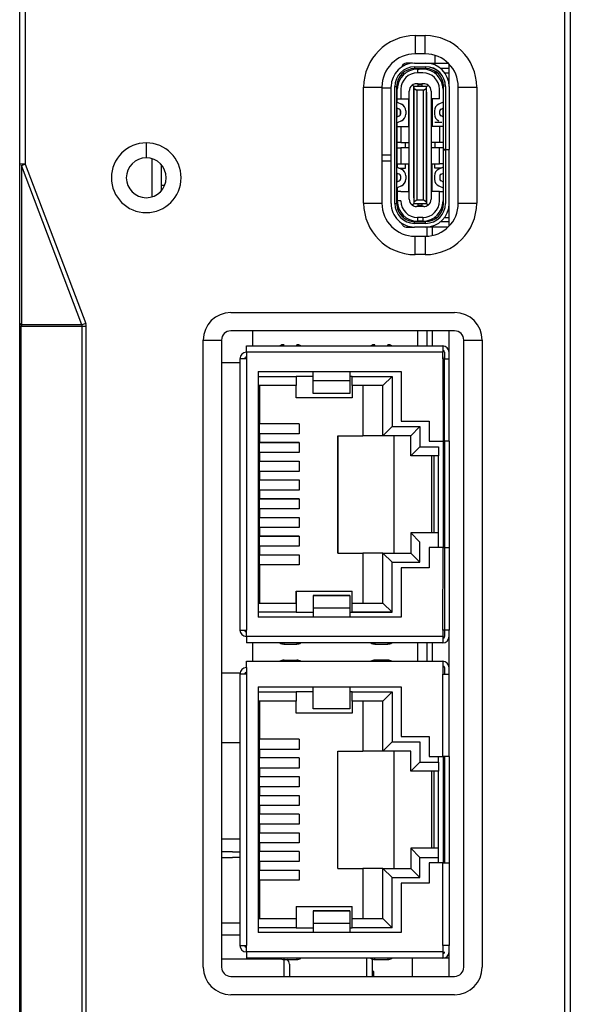
# Model space of a CAD drawing. Units: millimetres. Extents: x 54 to 474, y 40 to 337.
# Drawn here: x 247 to 262, y 207 to 233 of the extents above; entities that cross this region are included whole.
import ezdxf

# ---------------------------------------------------------------- set-up
doc = ezdxf.new("R2010")
doc.units = ezdxf.units.MM
doc.header["$MEASUREMENT"] = 0
doc.layers.add('Layer0000', color=7, linetype='Continuous', lineweight=25)

msp = doc.modelspace()

# ---------------------------------------------------------------- linework, layer by layer
for p, q in [((258, 232.437), (258, 232.937)), ((257.71, 232.089), (258.01, 232.089)), ((257.71, 232.039), (258.01, 232.039)), ((257.788, 232.024), (257.833, 232.024)), ((257.933, 232.024), (257.833, 232.024)), ((257.239, 231.513), (257.238, 231.474)), ((258.483, 231.474), (258.483, 231.214)), ((258.497, 231.604), (258.5, 231.549)), ((258.9, 228.367), (258.9, 231.537)), ((258.9, 231.537), (259.4, 231.537)), ((259.4, 231.537), (259.4, 228.367)), ((257.338, 230.464), (257.538, 230.464)), ((258.383, 230.027), (258.16, 230.027)), ((257.32, 229.113), (257.32, 229.021)), ((258.4, 229.113), (258.4, 229.021)), ((258.035, 228.892), (258.035, 228.762)), ((257.238, 228.689), (257.238, 228.429)), ((258, 227.467), (258, 226.967)), ((258.8, 224.887), (252.7, 224.887)), ((258.475, 224.129), (258.485, 221.879)), ((258.525, 221.879), (258.525, 224.129)), ((253.45, 223.779), (255.945, 223.779)), ((254.565, 222.352), (253.485, 222.352)), ((254.565, 221.842), (253.485, 221.842)), ((255.62, 218.829), (255.62, 222.029)), ((255.62, 222.029), (256.3, 222.029)), ((254.565, 221.332), (254.565, 221.057)), ((254.565, 220.312), (253.485, 220.312)), ((254.565, 219.292), (253.485, 219.292)), ((254.565, 219.017), (253.485, 219.017)), ((258.475, 216.729), (258.485, 218.979)), ((258.525, 218.979), (258.525, 216.729)), ((257.095, 217.214), (257.095, 218.579)), ((256.005, 217.464), (256.005, 217.794)), ((257.095, 217.214), (256.005, 217.214)), ((254.15, 216.348), (254.5, 216.348)), ((254.15, 215.909), (254.5, 215.909)), ((258.475, 215.704), (258.475, 215.529)), ((253.45, 215.179), (255.945, 215.179)), ((254.565, 213.752), (253.485, 213.752)), ((254.565, 213.242), (253.485, 213.242)), ((255.62, 210.229), (255.62, 213.429)), ((255.62, 213.429), (256.3, 213.429)), ((254.565, 212.732), (254.565, 212.457)), ((254.565, 211.712), (253.485, 211.712)), ((254.565, 210.692), (253.485, 210.692)), ((257.855, 209.979), (257.855, 210.529)), ((254.565, 210.417), (253.485, 210.417)), ((257.095, 208.614), (257.095, 209.979)), ((256.005, 208.864), (256.005, 209.194)), ((257.095, 208.614), (256.005, 208.614)), ((256.625, 207.748), (256.625, 207.779)), ((256.625, 207.748), (256.975, 207.748)), ((252.7, 207.287), (258.8, 207.287)), ((258.8, 206.787), (252.7, 206.787))]:
    msp.add_line(p, q)
at = {"layer": 'Layer0000'}
for p, q in [((246.95, 229.435), (246.95, 234.812)), ((247.1, 234.812), (247.1, 229.435)), ((261.8, 170.187), (261.8, 234.812)), ((261.95, 234.812), (261.95, 170.187)), ((257.72, 232.937), (258, 232.937)), ((257.72, 232.937), (257.72, 232.437)), ((258, 232.437), (257.72, 232.437)), ((258.265, 232.189), (258.265, 232.397)), ((257.408, 232.113), (257.408, 232.162)), ((257.653, 232.187), (257.483, 232.187)), ((257.71, 232.189), (258.01, 232.189)), ((257.71, 232.089), (257.71, 232.039)), ((257.783, 232.039), (257.783, 232.024)), ((257.788, 232.024), (257.788, 231.924)), ((257.833, 232.024), (257.833, 232.039)), ((258.01, 232.089), (258.01, 232.039)), ((258.015, 232.039), (258.01, 232.039)), ((258.016, 232.189), (258.621, 232.189)), ((258.265, 231.922), (258.265, 231.967)), ((258.65, 232.039), (258.422, 232.039)), ((258.65, 231.549), (258.65, 232.16)), ((257.358, 231.89), (257.358, 231.817)), ((257.408, 231.935), (257.408, 231.872)), ((257.933, 231.924), (257.788, 231.924)), ((258.252, 231.922), (258.329, 231.922)), ((258.531, 231.922), (258.65, 231.922)), ((256.32, 228.367), (256.32, 231.537)), ((256.32, 231.537), (256.82, 231.537)), ((256.82, 231.537), (256.82, 228.367)), ((256.82, 231.513), (257.07, 231.513)), ((257.07, 228.359), (257.07, 231.549)), ((257.17, 228.359), (257.17, 231.549)), ((257.17, 231.549), (257.22, 231.549)), ((257.22, 231.549), (257.22, 228.359)), ((257.22, 231.513), (257.239, 231.513)), ((257.238, 231.214), (257.238, 231.474)), ((257.338, 231.474), (257.338, 231.214)), ((257.685, 231.549), (257.641, 231.585)), ((257.685, 231.392), (257.685, 231.549)), ((257.698, 231.549), (257.685, 231.549)), ((257.698, 231.499), (257.698, 231.549)), ((258.023, 231.549), (257.698, 231.549)), ((257.698, 228.404), (257.698, 231.499)), ((257.698, 231.499), (257.773, 231.449)), ((257.81, 231.624), (257.76, 231.624)), ((257.773, 231.449), (257.773, 228.454)), ((257.948, 231.449), (257.773, 231.449)), ((257.81, 231.614), (257.81, 231.619)), ((257.81, 231.619), (257.91, 231.619)), ((257.81, 231.601), (257.81, 231.614)), ((257.81, 231.614), (257.91, 231.614)), ((257.81, 231.549), (257.81, 231.601)), ((257.81, 231.601), (257.91, 231.601)), ((257.96, 231.624), (257.91, 231.624)), ((257.91, 231.619), (257.91, 231.614)), ((257.91, 231.614), (257.91, 231.601)), ((257.91, 231.601), (257.91, 231.549)), ((257.948, 231.449), (258.023, 231.499)), ((257.948, 228.454), (257.948, 231.449)), ((258.023, 231.549), (258.035, 231.549)), ((258.023, 231.499), (258.023, 228.404)), ((258.035, 231.549), (258.08, 231.585)), ((258.035, 231.392), (258.035, 231.549)), ((258.383, 231.214), (258.383, 231.474)), ((258.483, 231.604), (258.483, 231.474)), ((258.497, 231.604), (258.483, 231.604)), ((258.5, 231.529), (258.483, 231.529)), ((258.5, 229.832), (258.5, 231.549)), ((258.55, 231.549), (258.55, 229.832)), ((258.65, 231.604), (258.648, 231.604)), ((258.65, 231.549), (258.65, 229.832)), ((257.238, 231.121), (257.238, 231.214)), ((257.238, 231.214), (257.338, 231.214)), ((257.338, 231.214), (257.538, 231.214)), ((257.538, 231.214), (257.538, 230.464)), ((257.56, 228.479), (257.56, 231.424)), ((257.685, 231.262), (257.685, 231.392)), ((257.685, 231.392), (257.698, 231.392)), ((257.685, 231.142), (257.685, 231.262)), ((257.698, 231.262), (257.685, 231.262)), ((258.023, 231.392), (258.035, 231.392)), ((258.035, 231.262), (258.023, 231.262)), ((258.035, 231.392), (258.035, 231.262)), ((258.035, 231.262), (258.035, 231.142)), ((258.16, 231.424), (258.16, 228.479)), ((258.383, 231.214), (258.183, 231.214)), ((258.183, 231.214), (258.183, 230.464)), ((258.483, 231.214), (258.483, 231.121)), ((257.291, 230.934), (257.22, 230.965)), ((257.235, 231.122), (257.351, 231.071)), ((257.238, 230.726), (257.238, 230.957)), ((257.685, 231.142), (257.698, 231.142)), ((257.685, 231.012), (257.685, 231.142)), ((257.685, 230.892), (257.685, 231.012)), ((257.698, 231.012), (257.685, 231.012)), ((257.685, 230.762), (257.685, 230.892)), ((257.685, 230.892), (257.698, 230.892)), ((258.023, 231.142), (258.035, 231.142)), ((258.035, 231.012), (258.023, 231.012)), ((258.023, 230.892), (258.035, 230.892)), ((258.035, 231.142), (258.035, 231.012)), ((258.035, 231.012), (258.035, 230.892)), ((258.035, 230.892), (258.035, 230.762)), ((258.485, 231.122), (258.369, 231.071)), ((258.43, 230.934), (258.5, 230.965)), ((258.483, 230.726), (258.483, 230.957)), ((257.22, 230.718), (257.291, 230.749)), ((257.22, 230.718), (257.291, 230.749)), ((257.32, 230.888), (257.32, 230.795)), ((257.32, 230.795), (257.32, 230.888)), ((257.47, 230.888), (257.47, 230.795)), ((257.685, 230.642), (257.685, 230.762)), ((257.698, 230.762), (257.685, 230.762)), ((257.685, 230.512), (257.685, 230.642)), ((257.685, 230.642), (257.698, 230.642)), ((258.035, 230.762), (258.023, 230.762)), ((258.023, 230.642), (258.035, 230.642)), ((258.035, 230.762), (258.035, 230.642)), ((258.035, 230.642), (258.035, 230.512)), ((258.25, 230.888), (258.25, 230.795)), ((258.4, 230.795), (258.4, 230.888)), ((258.5, 230.718), (258.43, 230.749)), ((257.351, 230.612), (257.235, 230.561)), ((257.238, 230.464), (257.238, 230.562)), ((257.238, 230.027), (257.238, 230.464)), ((257.238, 230.464), (257.338, 230.464)), ((257.338, 230.464), (257.338, 230.027)), ((257.685, 230.392), (257.685, 230.512)), ((257.698, 230.512), (257.685, 230.512)), ((257.685, 230.392), (257.698, 230.392)), ((257.685, 230.262), (257.685, 230.392)), ((258.035, 230.512), (258.023, 230.512)), ((258.023, 230.392), (258.035, 230.392)), ((258.035, 230.512), (258.035, 230.392)), ((258.035, 230.392), (258.035, 230.262)), ((258.383, 230.464), (258.183, 230.464)), ((258.258, 230.577), (258.45, 230.577)), ((258.483, 230.464), (258.383, 230.464)), ((258.383, 230.464), (258.383, 230.027)), ((258.483, 230.464), (258.383, 230.464)), ((258.483, 230.562), (258.483, 230.464)), ((258.483, 230.464), (258.483, 230.027)), ((258.5, 230.388), (258.485, 230.385)), ((257.685, 230.142), (257.685, 230.262)), ((257.698, 230.262), (257.685, 230.262)), ((257.685, 230.012), (257.685, 230.142)), ((257.685, 230.142), (257.698, 230.142)), ((258.035, 230.262), (258.023, 230.262)), ((258.023, 230.142), (258.035, 230.142)), ((258.035, 230.262), (258.035, 230.142)), ((258.035, 230.142), (258.035, 230.012)), ((250.398, 230.013), (250.398, 229.606)), ((257.238, 229.877), (257.238, 230.027)), ((257.338, 230.027), (257.238, 230.027)), ((257.238, 229.439), (257.238, 229.877)), ((257.238, 229.877), (257.338, 229.877)), ((257.338, 230.027), (257.56, 230.027)), ((257.56, 229.877), (257.338, 229.877)), ((257.338, 229.877), (257.338, 229.439)), ((257.461, 229.877), (257.461, 230.027)), ((257.685, 229.892), (257.685, 230.012)), ((257.698, 230.012), (257.685, 230.012)), ((257.685, 229.762), (257.685, 229.892)), ((257.685, 229.892), (257.698, 229.892)), ((258.035, 230.012), (258.023, 230.012)), ((258.023, 229.892), (258.035, 229.892)), ((258.035, 230.012), (258.035, 229.892)), ((258.035, 229.892), (258.035, 229.762)), ((258.383, 229.877), (258.16, 229.877)), ((258.26, 230.027), (258.26, 229.877)), ((258.483, 230.027), (258.383, 230.027)), ((258.383, 229.439), (258.383, 229.877)), ((258.483, 229.877), (258.383, 229.877)), ((258.483, 230.027), (258.483, 229.877)), ((258.483, 229.877), (258.483, 229.439)), ((258.55, 229.832), (258.5, 229.832)), ((258.5, 229.827), (258.5, 229.832)), ((258.5, 228.359), (258.5, 229.827)), ((258.5, 229.827), (258.55, 229.827)), ((258.55, 229.832), (258.65, 229.832)), ((258.65, 229.827), (258.55, 229.827)), ((258.55, 229.827), (258.55, 228.359)), ((258.65, 229.827), (258.65, 229.832)), ((258.65, 228.359), (258.65, 229.827)), ((250.55, 229.584), (250.55, 228.54)), ((257.07, 229.678), (256.82, 229.678)), ((257.238, 229.678), (257.22, 229.678)), ((257.698, 229.762), (257.685, 229.762)), ((257.685, 229.642), (257.685, 229.762)), ((257.685, 229.512), (257.685, 229.642)), ((257.685, 229.642), (257.698, 229.642)), ((258.035, 229.762), (258.023, 229.762)), ((258.023, 229.642), (258.035, 229.642)), ((258.035, 229.762), (258.035, 229.642)), ((258.035, 229.642), (258.035, 229.512)), ((246.95, 225.086), (246.95, 229.435)), ((247.1, 229.435), (246.95, 229.435)), ((246.998, 229.396), (247.1, 229.435)), ((248.645, 225.048), (246.998, 229.396)), ((246.998, 229.396), (246.998, 225.048)), ((247.1, 229.435), (248.748, 225.086)), ((250.8, 229.428), (250.8, 228.697)), ((256.82, 229.528), (257.07, 229.528)), ((257.22, 229.528), (257.238, 229.528)), ((257.235, 229.348), (257.351, 229.296)), ((257.238, 229.346), (257.238, 229.439)), ((257.238, 229.439), (257.338, 229.439)), ((257.238, 229.439), (257.238, 229.347)), ((257.283, 229.327), (257.463, 229.327)), ((257.338, 229.439), (257.538, 229.439)), ((257.463, 229.327), (257.463, 229.439)), ((257.538, 229.439), (257.538, 228.689)), ((257.685, 229.392), (257.685, 229.512)), ((257.698, 229.512), (257.685, 229.512)), ((257.685, 229.392), (257.698, 229.392)), ((257.685, 229.262), (257.685, 229.392)), ((258.035, 229.512), (258.023, 229.512)), ((258.023, 229.392), (258.035, 229.392)), ((258.035, 229.512), (258.035, 229.392)), ((258.035, 229.392), (258.035, 229.262)), ((258.183, 228.689), (258.183, 229.439)), ((258.183, 229.439), (258.383, 229.439)), ((258.258, 229.327), (258.258, 229.439)), ((258.437, 229.327), (258.258, 229.327)), ((258.485, 229.348), (258.369, 229.296)), ((258.483, 229.439), (258.383, 229.439)), ((258.483, 229.439), (258.483, 229.347)), ((258.5, 229.518), (258.485, 229.521)), ((257.291, 229.159), (257.22, 229.19)), ((257.238, 228.951), (257.238, 229.182)), ((257.47, 229.113), (257.47, 229.021)), ((257.685, 229.142), (257.685, 229.262)), ((257.698, 229.262), (257.685, 229.262)), ((257.685, 229.012), (257.685, 229.142)), ((257.685, 229.142), (257.698, 229.142)), ((257.685, 228.892), (257.685, 229.012)), ((257.698, 229.012), (257.685, 229.012)), ((258.035, 229.262), (258.023, 229.262)), ((258.023, 229.142), (258.035, 229.142)), ((258.035, 229.012), (258.023, 229.012)), ((258.035, 229.262), (258.035, 229.142)), ((258.035, 229.142), (258.035, 229.012)), ((258.035, 229.012), (258.035, 228.892)), ((258.25, 229.113), (258.25, 229.021)), ((258.43, 229.159), (258.5, 229.19)), ((258.483, 229.183), (258.483, 228.952)), ((258.485, 229.183), (258.485, 229.184)), ((250.898, 228.848), (250.8, 228.848)), ((257.22, 228.944), (257.291, 228.975)), ((257.351, 228.838), (257.235, 228.786)), ((257.238, 228.787), (257.238, 228.689)), ((257.238, 228.689), (257.238, 228.786)), ((257.685, 228.762), (257.685, 228.892)), ((257.685, 228.892), (257.698, 228.892)), ((257.685, 228.642), (257.685, 228.762)), ((257.698, 228.762), (257.685, 228.762)), ((258.023, 228.892), (258.035, 228.892)), ((258.035, 228.762), (258.023, 228.762)), ((258.035, 228.762), (258.035, 228.642)), ((258.369, 228.838), (258.485, 228.786)), ((258.5, 228.944), (258.43, 228.975)), ((258.483, 228.787), (258.483, 228.689)), ((258.485, 228.95), (258.485, 228.952)), ((257.338, 228.689), (257.238, 228.689)), ((257.338, 228.689), (257.538, 228.689)), ((257.685, 228.642), (257.698, 228.642)), ((257.685, 228.512), (257.685, 228.642)), ((257.685, 228.512), (257.685, 228.354)), ((257.698, 228.512), (257.685, 228.512)), ((258.023, 228.642), (258.035, 228.642)), ((258.035, 228.512), (258.023, 228.512)), ((258.035, 228.642), (258.035, 228.512)), ((258.035, 228.512), (258.035, 228.354)), ((258.383, 228.689), (258.183, 228.689)), ((258.383, 228.429), (258.383, 228.689)), ((258.383, 228.689), (258.483, 228.689)), ((258.483, 228.689), (258.483, 228.429)), ((256.32, 228.367), (256.82, 228.367)), ((257.17, 228.359), (257.22, 228.359)), ((257.338, 228.429), (257.238, 228.429)), ((257.685, 228.354), (257.641, 228.319)), ((257.698, 228.354), (257.685, 228.354)), ((257.773, 228.454), (257.698, 228.404)), ((258.023, 228.354), (257.698, 228.354)), ((257.96, 228.279), (257.76, 228.279)), ((257.948, 228.454), (257.773, 228.454)), ((257.81, 228.302), (257.81, 228.354)), ((257.81, 228.289), (257.81, 228.302)), ((257.91, 228.302), (257.81, 228.302)), ((257.81, 228.284), (257.81, 228.289)), ((257.91, 228.289), (257.81, 228.289)), ((257.91, 228.284), (257.81, 228.284)), ((257.91, 228.354), (257.91, 228.302)), ((257.91, 228.302), (257.91, 228.289)), ((257.91, 228.289), (257.91, 228.284)), ((258.023, 228.404), (257.948, 228.454)), ((258.023, 228.404), (258.023, 228.354)), ((258.035, 228.354), (258.023, 228.354)), ((258.08, 228.319), (258.035, 228.354)), ((258.468, 228.302), (258.497, 228.302)), ((258.48, 228.377), (258.5, 228.377)), ((258.485, 228.377), (258.485, 228.429)), ((258.648, 228.302), (258.65, 228.302)), ((258.65, 227.745), (258.65, 228.359)), ((258.9, 228.367), (259.4, 228.367)), ((257.358, 228.086), (257.358, 228.019)), ((257.408, 227.974), (257.408, 228.031)), ((257.933, 227.979), (257.788, 227.979)), ((257.788, 227.979), (257.788, 227.879)), ((257.933, 227.979), (257.933, 227.879)), ((258.2, 227.907), (258.2, 227.949)), ((258.252, 227.982), (258.323, 227.982)), ((258.527, 227.982), (258.65, 227.982)), ((257.483, 227.717), (257.71, 227.717)), ((257.71, 227.869), (258.01, 227.869)), ((257.71, 227.819), (257.71, 227.869)), ((258.01, 227.819), (257.71, 227.819)), ((258.01, 227.719), (257.71, 227.719)), ((257.783, 227.879), (257.783, 227.869)), ((257.933, 227.879), (257.788, 227.879)), ((257.833, 227.869), (257.833, 227.879)), ((257.833, 227.717), (257.833, 227.719)), ((258.01, 227.819), (258.01, 227.869)), ((258.625, 227.719), (258.01, 227.719)), ((258.05, 227.871), (258.05, 227.892)), ((258.05, 227.469), (258.05, 227.719)), ((258.2, 227.49), (258.2, 227.719)), ((258.422, 227.869), (258.65, 227.869)), ((257.72, 227.467), (258, 227.467)), ((257.72, 226.967), (257.72, 227.467)), ((258, 226.967), (257.72, 226.967)), ((252.7, 225.387), (258.8, 225.387)), ((246.95, 225.009), (246.95, 225.086)), ((246.95, 225.009), (246.95, 225.007)), ((246.95, 170.187), (246.95, 225.009)), ((246.994, 225.009), (246.95, 225.009)), ((246.994, 170.187), (246.994, 225.009)), ((248.656, 225.009), (246.994, 225.009)), ((248.645, 225.048), (246.998, 225.048)), ((248.748, 225.086), (248.645, 225.048)), ((248.656, 170.187), (248.656, 225.009)), ((248.762, 225.009), (248.656, 225.009)), ((248.762, 170.187), (248.762, 225.009)), ((253.3, 224.479), (253.3, 224.887)), ((257.8, 224.479), (257.8, 224.887)), ((258.05, 224.479), (258.05, 224.887)), ((258.2, 224.479), (258.2, 224.887)), ((258.65, 224.129), (258.65, 224.887)), ((251.95, 207.537), (251.95, 224.637)), ((251.95, 224.637), (252.45, 224.637)), ((252.45, 224.637), (252.45, 207.537)), ((253.125, 224.304), (253.125, 224.479)), ((253.125, 224.479), (258.475, 224.479)), ((254.15, 224.479), (254.15, 224.509)), ((254.5, 224.479), (254.5, 224.509)), ((256.625, 224.479), (256.625, 224.509)), ((256.975, 224.479), (256.975, 224.509)), ((258.475, 224.479), (258.475, 224.304)), ((259.05, 207.537), (259.05, 224.637)), ((259.05, 224.637), (259.55, 224.637)), ((259.55, 224.637), (259.55, 207.537)), ((253.125, 224.304), (253.125, 224.129)), ((258.475, 224.304), (253.125, 224.304)), ((258.475, 224.129), (258.475, 224.304)), ((258.485, 224.179), (258.475, 224.179)), ((258.485, 224.129), (258.485, 224.179)), ((258.525, 224.304), (258.525, 224.129)), ((252.95, 224.013), (252.45, 224.013)), ((253.125, 224.129), (252.95, 224.129)), ((252.95, 224.129), (252.95, 216.729)), ((253.125, 224.129), (253.125, 216.729)), ((258.475, 224.129), (258.65, 224.129)), ((258.65, 221.879), (258.65, 224.129)), ((253.45, 223.779), (254.945, 223.779)), ((253.45, 223.779), (253.45, 217.079)), ((253.45, 223.779), (253.45, 217.079)), ((253.45, 223.644), (254.48, 223.644)), ((254.945, 223.644), (254.48, 223.644)), ((254.48, 223.644), (254.48, 223.394)), ((254.945, 223.644), (254.48, 223.644)), ((254.48, 223.644), (254.48, 223.394)), ((254.945, 223.533), (254.945, 223.779)), ((254.945, 223.779), (255.945, 223.779)), ((254.945, 223.533), (254.945, 223.779)), ((255.945, 223.779), (257.345, 223.779)), ((255.945, 223.779), (255.945, 223.533)), ((255.945, 223.779), (257.345, 223.779)), ((255.945, 223.779), (255.945, 223.533)), ((256.005, 223.644), (255.945, 223.644)), ((256.005, 223.394), (256.005, 223.644)), ((256.005, 223.644), (257.095, 223.644)), ((256.005, 223.394), (256.005, 223.644)), ((256.005, 223.644), (257.095, 223.644)), ((257.095, 223.644), (256.845, 223.394)), ((257.095, 223.644), (256.845, 223.394)), ((257.095, 223.644), (257.095, 222.279)), ((257.095, 223.644), (257.095, 222.279)), ((257.345, 223.779), (257.345, 222.429)), ((257.345, 223.779), (257.345, 222.429)), ((254.48, 223.394), (253.45, 223.394)), ((254.48, 223.394), (253.45, 223.394)), ((253.485, 223.394), (253.485, 222.352)), ((253.485, 223.394), (253.485, 222.352)), ((254.48, 223.064), (254.48, 223.394)), ((254.945, 223.533), (255.945, 223.533)), ((254.945, 223.187), (254.945, 223.533)), ((255.945, 223.533), (255.945, 223.187)), ((255.945, 223.533), (255.945, 223.187)), ((256.005, 223.394), (256.005, 223.064)), ((256.845, 223.394), (256.005, 223.394)), ((256.005, 223.394), (256.005, 223.064)), ((256.845, 223.394), (256.005, 223.394)), ((256.3, 223.394), (256.3, 222.029)), ((256.3, 223.394), (256.3, 222.029)), ((256.845, 222.029), (256.845, 223.394)), ((256.845, 222.029), (256.845, 223.394)), ((254.945, 223.184), (254.945, 223.187)), ((254.945, 223.187), (255.945, 223.187)), ((254.945, 223.184), (254.945, 223.187)), ((255.945, 223.184), (254.945, 223.184)), ((255.945, 223.184), (254.945, 223.184)), ((255.945, 223.187), (255.945, 223.184)), ((255.945, 223.187), (255.945, 223.184)), ((256.005, 223.064), (254.48, 223.064)), ((253.485, 222.077), (253.485, 222.352)), ((253.485, 222.077), (253.485, 222.352)), ((254.565, 222.352), (254.565, 222.077)), ((257.345, 222.429), (258.105, 222.429)), ((257.345, 222.429), (258.105, 222.429)), ((258.105, 222.429), (258.105, 221.879)), ((253.485, 222.077), (253.485, 221.842)), ((254.565, 222.077), (253.485, 222.077)), ((253.485, 222.077), (253.485, 221.842)), ((257.095, 222.279), (256.845, 222.029)), ((257.095, 222.279), (256.845, 222.029)), ((257.095, 222.279), (257.855, 222.279)), ((257.095, 222.279), (257.855, 222.279)), ((257.855, 222.279), (257.605, 222.029)), ((257.855, 222.279), (257.855, 221.729)), ((253.485, 221.842), (254.565, 221.842)), ((253.485, 221.567), (253.485, 221.842)), ((253.485, 221.567), (253.485, 221.842)), ((254.565, 221.842), (254.565, 221.567)), ((254.565, 221.842), (254.565, 221.567)), ((255.62, 222.029), (256.3, 222.029)), ((255.62, 222.029), (255.62, 218.829)), ((256.845, 222.029), (256.3, 222.029)), ((256.845, 222.029), (256.3, 222.029)), ((257.605, 222.029), (256.845, 222.029)), ((257.605, 222.029), (256.845, 222.029)), ((257.145, 222.029), (257.145, 218.829)), ((257.145, 222.029), (257.145, 218.829)), ((257.605, 221.479), (257.605, 222.029)), ((258.105, 221.879), (258.475, 221.879)), ((258.65, 221.879), (258.475, 221.879)), ((258.485, 221.879), (258.485, 218.979)), ((258.485, 221.817), (258.525, 221.817)), ((258.525, 221.879), (258.525, 218.979)), ((258.65, 221.879), (258.65, 218.979)), ((254.565, 221.567), (253.485, 221.567)), ((253.485, 221.567), (253.485, 221.332)), ((254.565, 221.567), (253.485, 221.567)), ((257.855, 221.729), (257.605, 221.479)), ((257.855, 221.729), (258.36, 221.729)), ((258.36, 221.729), (258.36, 221.479)), ((258.525, 221.592), (258.485, 221.592)), ((253.485, 221.057), (253.485, 221.332)), ((253.485, 221.332), (254.565, 221.332)), ((253.485, 221.057), (253.485, 221.332)), ((254.565, 221.332), (254.565, 221.057)), ((258.36, 221.479), (257.605, 221.479)), ((258.175, 219.379), (258.175, 221.479)), ((258.235, 221.479), (258.235, 219.379)), ((258.36, 219.379), (258.36, 221.479)), ((258.485, 221.307), (258.525, 221.307)), ((254.565, 221.057), (253.485, 221.057)), ((253.485, 221.057), (253.485, 220.822)), ((254.565, 221.057), (253.485, 221.057)), ((253.485, 221.057), (253.485, 220.822)), ((258.525, 221.082), (258.485, 221.082)), ((253.485, 220.822), (254.565, 220.822)), ((253.485, 220.547), (253.485, 220.822)), ((253.485, 220.822), (254.565, 220.822)), ((253.485, 220.547), (253.485, 220.822)), ((254.565, 220.822), (254.565, 220.547)), ((258.485, 220.797), (258.525, 220.797)), ((254.565, 220.547), (253.485, 220.547)), ((253.485, 220.547), (253.485, 220.312)), ((254.565, 220.547), (253.485, 220.547)), ((253.485, 220.547), (253.485, 220.312)), ((258.525, 220.572), (258.485, 220.572)), ((253.485, 220.312), (254.565, 220.312)), ((253.485, 220.037), (253.485, 220.312)), ((253.485, 220.037), (253.485, 220.312)), ((254.565, 220.312), (254.565, 220.037)), ((258.485, 220.287), (258.525, 220.287)), ((254.565, 220.037), (253.485, 220.037)), ((253.485, 220.037), (253.485, 219.802)), ((254.565, 220.037), (253.485, 220.037)), ((253.485, 220.037), (253.485, 219.802)), ((258.525, 220.062), (258.485, 220.062)), ((253.485, 219.527), (253.485, 219.802)), ((253.485, 219.802), (254.565, 219.802)), ((253.485, 219.527), (253.485, 219.802)), ((254.565, 219.802), (254.565, 219.527)), ((254.565, 219.802), (254.565, 219.527)), ((258.485, 219.777), (258.525, 219.777)), ((253.485, 219.527), (253.485, 219.292)), ((254.565, 219.527), (253.485, 219.527)), ((253.485, 219.527), (253.485, 219.292)), ((257.605, 219.379), (257.605, 218.829)), ((257.855, 219.129), (257.605, 219.379)), ((258.36, 219.379), (257.605, 219.379)), ((258.36, 219.129), (258.36, 219.379)), ((258.525, 219.552), (258.485, 219.552)), ((253.485, 219.292), (254.565, 219.292)), ((253.485, 219.017), (253.485, 219.292)), ((253.485, 219.017), (253.485, 219.292)), ((254.565, 219.292), (254.565, 219.017)), ((254.565, 219.292), (254.565, 219.017)), ((257.855, 218.579), (257.855, 219.129)), ((258.36, 218.979), (258.36, 219.129)), ((258.485, 219.267), (258.525, 219.267)), ((254.565, 219.017), (253.485, 219.017)), ((253.485, 219.017), (253.485, 218.782)), ((255.62, 218.829), (256.3, 218.829)), ((255.62, 218.829), (256.3, 218.829)), ((256.845, 218.829), (256.3, 218.829)), ((256.3, 218.829), (256.3, 217.464)), ((256.845, 218.829), (256.3, 218.829)), ((256.3, 218.829), (256.3, 217.464)), ((256.845, 218.829), (257.605, 218.829)), ((257.095, 218.579), (256.845, 218.829)), ((256.845, 217.464), (256.845, 218.829)), ((256.845, 218.829), (257.605, 218.829)), ((257.095, 218.579), (256.845, 218.829)), ((256.845, 217.464), (256.845, 218.829)), ((257.855, 218.579), (257.605, 218.829)), ((258.475, 218.979), (258.105, 218.979)), ((258.105, 218.979), (258.105, 218.429)), ((258.475, 218.979), (258.65, 218.979)), ((258.525, 219.042), (258.485, 219.042)), ((258.65, 218.979), (258.65, 216.729)), ((253.485, 218.782), (254.565, 218.782)), ((253.485, 218.507), (253.485, 218.782)), ((253.485, 218.782), (254.565, 218.782)), ((253.485, 218.507), (253.485, 218.782)), ((254.565, 218.782), (254.565, 218.507)), ((254.565, 218.782), (254.565, 218.507)), ((257.095, 217.214), (257.095, 218.579)), ((257.095, 218.579), (257.855, 218.579)), ((257.095, 218.579), (257.855, 218.579)), ((254.565, 218.507), (253.485, 218.507)), ((253.485, 218.507), (253.485, 217.464)), ((258.105, 218.429), (257.345, 218.429)), ((257.345, 218.429), (257.345, 217.079)), ((258.105, 218.429), (257.345, 218.429)), ((257.345, 218.429), (257.345, 217.079)), ((254.48, 217.464), (254.48, 217.794)), ((254.48, 217.794), (256.005, 217.794)), ((254.48, 217.794), (254.48, 217.464)), ((254.945, 217.674), (255.945, 217.674)), ((254.945, 217.674), (254.945, 217.671)), ((254.945, 217.674), (255.945, 217.674)), ((254.945, 217.674), (254.945, 217.671)), ((254.945, 217.671), (254.945, 217.325)), ((255.945, 217.671), (254.945, 217.671)), ((254.945, 217.671), (254.945, 217.325)), ((255.945, 217.671), (254.945, 217.671)), ((255.945, 217.674), (255.945, 217.671)), ((255.945, 217.674), (255.945, 217.671)), ((255.945, 217.671), (255.945, 217.325)), ((255.945, 217.671), (255.945, 217.325)), ((253.45, 217.464), (254.48, 217.464)), ((253.45, 217.464), (254.48, 217.464)), ((254.48, 217.214), (253.45, 217.214)), ((254.48, 217.214), (253.45, 217.214)), ((254.48, 217.464), (254.48, 217.214)), ((254.48, 217.464), (254.48, 217.214)), ((254.48, 217.214), (254.945, 217.214)), ((254.48, 217.214), (254.945, 217.214)), ((254.945, 217.325), (254.945, 217.079)), ((254.945, 217.325), (254.945, 217.079)), ((255.945, 217.325), (254.945, 217.325)), ((255.945, 217.325), (255.945, 217.079)), ((255.945, 217.325), (255.945, 217.079)), ((255.945, 217.214), (256.005, 217.214)), ((255.945, 217.214), (256.005, 217.214)), ((256.005, 217.214), (256.005, 217.464)), ((256.005, 217.464), (256.845, 217.464)), ((256.005, 217.214), (256.005, 217.464)), ((256.005, 217.464), (256.845, 217.464)), ((256.005, 217.214), (257.095, 217.214)), ((257.095, 217.214), (256.845, 217.464)), ((254.945, 217.079), (253.45, 217.079)), ((254.945, 217.079), (253.45, 217.079)), ((255.945, 217.079), (254.945, 217.079)), ((255.945, 217.079), (254.945, 217.079)), ((257.345, 217.079), (255.945, 217.079)), ((257.345, 217.079), (255.945, 217.079)), ((252.95, 216.729), (253.125, 216.729)), ((253.125, 216.554), (253.125, 216.729)), ((258.475, 216.729), (258.475, 216.554)), ((258.65, 216.729), (258.475, 216.729)), ((258.475, 216.679), (258.485, 216.679)), ((258.485, 216.679), (258.485, 216.729)), ((258.525, 216.729), (258.525, 216.554)), ((258.65, 215.529), (258.65, 216.729)), ((253.125, 216.554), (253.125, 216.379)), ((258.475, 216.554), (253.125, 216.554)), ((258.475, 216.554), (258.475, 216.379)), ((258.475, 216.379), (253.125, 216.379)), ((253.3, 215.879), (253.3, 216.379)), ((254.15, 216.379), (254.15, 216.348)), ((254.5, 216.379), (254.5, 216.348)), ((256.625, 216.379), (256.625, 216.348)), ((256.625, 216.348), (256.975, 216.348)), ((256.975, 216.379), (256.975, 216.348)), ((257.8, 215.879), (257.8, 216.379)), ((258.05, 215.879), (258.05, 216.379)), ((258.2, 215.879), (258.2, 216.379)), ((253.125, 215.704), (253.125, 215.879)), ((253.125, 215.879), (258.475, 215.879)), ((254.15, 215.879), (254.15, 215.909)), ((254.5, 215.879), (254.5, 215.909)), ((256.975, 215.909), (256.625, 215.909)), ((256.625, 215.879), (256.625, 215.909)), ((256.975, 215.879), (256.975, 215.909)), ((258.475, 215.879), (258.475, 215.704)), ((253.125, 215.704), (253.125, 215.529)), ((258.525, 215.704), (258.525, 215.529)), ((252.45, 215.563), (252.954, 215.563)), ((253.125, 215.529), (252.95, 215.529)), ((252.95, 215.529), (252.95, 208.129)), ((253.089, 215.563), (253.125, 215.563)), ((253.125, 215.529), (253.125, 208.129)), ((258.485, 215.579), (258.475, 215.579)), ((258.475, 215.529), (258.65, 215.529)), ((258.475, 213.279), (258.475, 215.529)), ((258.485, 215.529), (258.485, 215.579)), ((258.65, 213.279), (258.65, 215.529)), ((253.45, 215.179), (253.45, 208.479)), ((254.945, 214.933), (254.945, 215.179)), ((255.945, 215.179), (257.345, 215.179)), ((255.945, 215.179), (255.945, 214.933)), ((257.345, 215.179), (257.345, 213.829)), ((253.45, 215.044), (254.48, 215.044)), ((254.48, 214.794), (253.45, 214.794)), ((253.485, 214.794), (253.485, 213.752)), ((254.945, 215.044), (254.48, 215.044)), ((254.48, 215.044), (254.48, 214.794)), ((254.48, 214.464), (254.48, 214.794)), ((254.945, 214.587), (254.945, 214.933)), ((256.005, 215.044), (255.945, 215.044)), ((255.945, 214.933), (255.945, 214.587)), ((256.005, 214.794), (256.005, 215.044)), ((256.005, 215.044), (257.095, 215.044)), ((256.005, 214.794), (256.005, 214.464)), ((256.845, 214.794), (256.005, 214.794)), ((256.3, 214.794), (256.3, 213.429)), ((257.095, 215.044), (256.845, 214.794)), ((256.845, 213.429), (256.845, 214.794)), ((257.095, 215.044), (257.095, 213.679)), ((254.945, 214.584), (254.945, 214.587)), ((255.945, 214.584), (254.945, 214.584)), ((255.945, 214.587), (255.945, 214.584)), ((256.005, 214.464), (254.48, 214.464)), ((253.485, 213.477), (253.485, 213.752)), ((254.565, 213.752), (254.565, 213.477)), ((257.345, 213.829), (258.105, 213.829)), ((258.105, 213.829), (258.105, 213.279)), ((252.45, 213.663), (252.95, 213.663)), ((254.565, 213.477), (253.485, 213.477)), ((253.485, 213.477), (253.485, 213.242)), ((257.095, 213.679), (256.845, 213.429)), ((257.095, 213.679), (257.855, 213.679)), ((257.855, 213.679), (257.855, 213.129)), ((253.485, 212.967), (253.485, 213.242)), ((254.565, 213.242), (254.565, 212.967)), ((256.845, 213.429), (256.3, 213.429)), ((257.605, 213.429), (256.845, 213.429)), ((257.145, 213.429), (257.145, 210.229)), ((257.605, 212.879), (257.605, 213.429)), ((258.105, 213.279), (258.475, 213.279)), ((258.36, 213.129), (258.36, 213.279)), ((258.65, 213.279), (258.475, 213.279)), ((258.485, 213.279), (258.485, 210.379)), ((258.485, 213.217), (258.525, 213.217)), ((258.525, 213.279), (258.525, 210.379)), ((258.65, 213.279), (258.65, 210.379)), ((253.485, 212.967), (253.485, 212.732)), ((254.565, 212.967), (253.485, 212.967)), ((257.855, 213.129), (257.605, 212.879)), ((257.855, 213.129), (258.36, 213.129)), ((258.36, 213.129), (258.36, 212.879)), ((258.525, 212.992), (258.485, 212.992)), ((253.485, 212.732), (254.565, 212.732)), ((253.485, 212.457), (253.485, 212.732)), ((258.36, 212.879), (257.605, 212.879)), ((258.175, 210.779), (258.175, 212.879)), ((258.235, 212.879), (258.235, 210.779)), ((258.36, 210.779), (258.36, 212.879)), ((258.485, 212.707), (258.525, 212.707)), ((254.565, 212.457), (253.485, 212.457)), ((253.485, 212.457), (253.485, 212.222)), ((258.525, 212.482), (258.485, 212.482)), ((253.485, 212.222), (254.565, 212.222)), ((253.485, 211.947), (253.485, 212.222)), ((254.565, 212.222), (254.565, 211.947)), ((258.485, 212.197), (258.525, 212.197)), ((254.565, 211.947), (253.485, 211.947)), ((253.485, 211.947), (253.485, 211.712)), ((258.525, 211.972), (258.485, 211.972)), ((258.485, 211.895), (258.525, 211.893)), ((253.485, 211.437), (253.485, 211.712)), ((254.565, 211.712), (254.565, 211.437)), ((258.485, 211.687), (258.525, 211.687)), ((254.565, 211.437), (253.485, 211.437)), ((253.485, 211.437), (253.485, 211.202)), ((258.525, 211.462), (258.485, 211.462)), ((252.95, 211.028), (252.45, 211.028)), ((253.485, 211.202), (254.565, 211.202)), ((253.485, 210.927), (253.485, 211.202)), ((254.565, 211.202), (254.565, 210.927)), ((258.485, 211.177), (258.525, 211.177)), ((254.565, 210.927), (253.485, 210.927)), ((253.485, 210.927), (253.485, 210.692)), ((257.605, 210.779), (257.605, 210.229)), ((257.855, 210.529), (257.605, 210.779)), ((258.36, 210.779), (257.605, 210.779)), ((258.36, 210.529), (258.36, 210.779)), ((258.525, 210.952), (258.485, 210.952)), ((252.747, 210.678), (252.45, 210.678)), ((252.45, 210.528), (252.747, 210.528)), ((252.747, 210.678), (252.95, 210.678)), ((252.95, 210.528), (252.747, 210.528)), ((253.485, 210.417), (253.485, 210.692)), ((254.565, 210.692), (254.565, 210.417)), ((257.855, 210.529), (258.36, 210.529)), ((258.36, 210.379), (258.36, 210.529)), ((258.485, 210.667), (258.525, 210.667)), ((253.485, 210.417), (253.485, 210.182)), ((255.62, 210.229), (256.3, 210.229)), ((256.845, 210.229), (256.3, 210.229)), ((256.3, 210.229), (256.3, 208.864)), ((256.845, 210.229), (257.605, 210.229)), ((257.095, 209.979), (256.845, 210.229)), ((256.845, 208.864), (256.845, 210.229)), ((257.855, 209.979), (257.605, 210.229)), ((258.475, 210.379), (258.105, 210.379)), ((258.105, 210.379), (258.105, 209.829)), ((258.475, 210.379), (258.65, 210.379)), ((258.475, 208.129), (258.475, 210.379)), ((258.525, 210.442), (258.485, 210.442)), ((258.65, 210.379), (258.65, 208.129)), ((253.485, 210.182), (254.565, 210.182)), ((253.485, 209.907), (253.485, 210.182)), ((254.565, 210.182), (254.565, 209.907)), ((257.095, 209.979), (257.855, 209.979)), ((254.565, 209.907), (253.485, 209.907)), ((253.485, 209.907), (253.485, 208.864)), ((258.105, 209.829), (257.345, 209.829)), ((257.345, 209.829), (257.345, 208.479)), ((254.48, 209.194), (256.005, 209.194)), ((254.48, 209.194), (254.48, 208.864)), ((254.945, 209.074), (255.945, 209.074)), ((254.945, 209.074), (254.945, 209.071)), ((254.945, 209.071), (254.945, 208.725)), ((255.945, 209.071), (254.945, 209.071)), ((255.945, 209.074), (255.945, 209.071)), ((255.945, 209.071), (255.945, 208.725)), ((252.95, 208.736), (252.45, 208.736)), ((253.45, 208.864), (254.48, 208.864)), ((254.48, 208.614), (253.45, 208.614)), ((254.48, 208.864), (254.48, 208.614)), ((254.48, 208.614), (254.945, 208.614)), ((254.945, 208.725), (254.945, 208.479)), ((255.945, 208.725), (254.945, 208.725)), ((255.945, 208.725), (255.945, 208.479)), ((255.945, 208.614), (256.005, 208.614)), ((256.005, 208.614), (256.005, 208.864)), ((256.005, 208.864), (256.845, 208.864)), ((257.095, 208.614), (256.845, 208.864)), ((252.45, 208.423), (252.95, 208.423)), ((254.945, 208.479), (253.45, 208.479)), ((255.945, 208.479), (254.945, 208.479)), ((257.345, 208.479), (255.945, 208.479)), ((252.95, 208.129), (253.125, 208.129)), ((253.125, 207.954), (253.125, 208.129)), ((258.475, 208.129), (258.475, 207.954)), ((258.65, 208.129), (258.475, 208.129)), ((258.65, 207.287), (258.65, 208.129)), ((253.125, 207.954), (253.125, 207.779)), ((258.475, 207.954), (253.125, 207.954)), ((258.475, 207.954), (258.475, 207.779)), ((252.45, 207.768), (254.057, 207.768)), ((258.475, 207.779), (253.125, 207.779)), ((254.15, 207.779), (254.15, 207.748)), ((254.15, 207.748), (254.5, 207.748)), ((254.15, 207.748), (254.15, 207.287)), ((254.3, 207.618), (254.3, 207.287)), ((254.5, 207.779), (254.5, 207.748)), ((256.4, 207.779), (256.4, 207.287)), ((256.55, 207.761), (256.55, 207.287)), ((256.975, 207.779), (256.975, 207.748)), ((257.65, 207.287), (257.65, 207.779)), ((258.65, 207.779), (258.475, 207.779)), ((256.6, 207.423), (256.55, 207.423)), ((256.6, 207.287), (256.6, 207.423))]:
    msp.add_line(p, q, dxfattribs=at)
for centre, radius, start, end in [((257.72, 231.537), 1.4, 90, 180), ((258, 231.537), 1.4, 0, 90), ((257.72, 231.537), 0.9, 90, 180), ((258, 231.537), 0.9, 0, 90), ((257.71, 231.549), 0.64, 90, 179.9919), ((257.71, 231.545), 0.54, 90, 180), ((257.71, 231.549), 0.49, 90, 179.99), ((257.788, 231.475), 0.55, 90, 180), ((257.483, 232.062), 0.125, 126.8673, 169.287), ((257.483, 232.062), 0.125, 90, 126.8673), ((257.933, 231.474), 0.55, 0, 90), ((258.01, 231.549), 0.64, 0, 90), ((258.01, 231.549), 0.54, 0, 90), ((258.01, 231.545), 0.54, 0, 90), ((258.01, 231.549), 0.49, 0.01, 90), ((257.788, 231.474), 0.45, 90, 180), ((257.933, 231.474), 0.45, 0, 90), ((257.76, 231.424), 0.2, 126.6387, 180.0004), ((257.76, 231.424), 0.2, 90, 126.6387), ((257.96, 231.424), 0.2, 53.3643, 90), ((257.96, 231.424), 0.2, 0.0047, 53.3643), ((257.27, 230.888), 0.05, 0, 66.0375), ((257.27, 230.888), 0.05, 0.0067, 66.0402), ((257.27, 230.888), 0.2, 0, 66.0375), ((258.45, 230.888), 0.2, 113.9618, 179.9983), ((258.45, 230.888), 0.05, 113.9598, 179.9933), ((257.27, 230.795), 0.05, 293.9625, 0), ((257.27, 230.795), 0.2, 293.9632, 0.0017), ((258.45, 230.795), 0.2, 180, 246.0375), ((258.45, 230.795), 0.05, 180, 246.0375), ((257.245, 230.538), 0.025, 113.977, 179.9865), ((258.475, 230.538), 0.025, 0.0135, 66.0057), ((250.398, 229.062), 0.95, 90, 270), ((250.398, 229.062), 0.95, 270, 90), ((250.398, 229.062), 0.543, 90, 270), ((250.398, 229.062), 0.543, 270, 90), ((257.245, 229.371), 0.025, 179.9865, 246.032), ((257.27, 229.113), 0.2, 0.0017, 66.0382), ((258.45, 229.113), 0.2, 113.9618, 179.9983), ((258.475, 229.371), 0.025, 293.968, 0.0135), ((257.27, 229.113), 0.05, 0.0067, 66.0402), ((257.27, 229.021), 0.05, 293.9625, 0), ((257.27, 229.021), 0.2, 293.9625, 0), ((258.45, 229.021), 0.2, 180, 246.0375), ((258.45, 229.113), 0.05, 113.9598, 179.9933), ((258.45, 229.021), 0.05, 180, 246.0375), ((257.245, 228.762), 0.025, 113.977, 179.9865), ((258.475, 228.762), 0.025, 0.0135, 66.023), ((257.76, 228.479), 0.2, 179.9953, 233.3582), ((257.96, 228.479), 0.2, 306.6387, 359.9996), ((257.72, 228.367), 1.4, 180, 270), ((257.72, 228.367), 0.9, 180, 270), ((257.71, 228.359), 0.64, 179.9919, 270), ((257.71, 228.359), 0.54, 180, 270), ((257.71, 228.359), 0.49, 179.99, 270), ((257.788, 228.429), 0.55, 180, 270), ((257.788, 228.429), 0.45, 180, 270), ((257.76, 228.479), 0.2, 233.3582, 270), ((257.933, 228.429), 0.55, 270, 0), ((257.933, 228.429), 0.45, 270, 0), ((257.96, 228.479), 0.2, 270, 306.6418), ((258, 228.367), 1.4, 270, 0), ((258, 228.367), 0.9, 270, 360), ((258.01, 228.359), 0.64, 270, 0), ((258.01, 228.359), 0.54, 270, 360), ((258.01, 228.359), 0.49, 270, 0), ((257.483, 227.842), 0.125, 188.0164, 233.1275), ((257.483, 227.842), 0.125, 233.1275, 270), ((252.7, 224.637), 0.75, 90, 180), ((258.8, 224.637), 0.75, 0, 90), ((247.006, 225.106), 0.059, 199.4387, 262.0995), ((247.206, 225.009), 0.212, 169.4022, 179.9606), ((248.578, 225.008), 0.0785, 0.7217, 30.4865), ((248.544, 225.008), 0.219, 0.1441, 20.9498), ((252.7, 224.637), 0.25, 90, 180), ((258.8, 224.637), 0.25, 0, 90), ((254.151, 224.283), 0.227, 90.0654, 119.97), ((254.5, 224.283), 0.227, 60.0293, 89.9356), ((256.626, 224.283), 0.227, 90.0654, 119.97), ((256.975, 224.283), 0.227, 60.0293, 89.9356), ((258.475, 224.304), 0.175, 0.0077, 90), ((253.125, 224.129), 0.175, 90, 179.9494), ((253.125, 224.129), 0.05, 90, 179.823), ((258.475, 224.304), 0.05, 0.027, 90), ((253.125, 216.729), 0.175, 180, 270), ((253.125, 216.729), 0.05, 180, 270), ((258.475, 216.554), 0.05, 270, 0.027), ((258.475, 216.554), 0.175, 270, 0), ((254.151, 216.575), 0.227, 239.9501, 269.9354), ((254.5, 216.575), 0.227, 270.0657, 300.0491), ((256.626, 216.575), 0.227, 239.9509, 269.9343), ((256.975, 216.575), 0.227, 270.0657, 300.0491), ((254.151, 215.683), 0.227, 90.0654, 119.97), ((254.5, 215.683), 0.227, 60.0293, 89.9356), ((256.626, 215.683), 0.227, 90.0654, 119.97), ((256.975, 215.683), 0.227, 60.0293, 89.9356), ((258.475, 215.704), 0.175, 0.0077, 90), ((253.125, 215.529), 0.175, 90, 179.9494), ((258.475, 215.704), 0.05, 0.027, 90), ((253.125, 215.529), 0.05, 90, 179.823), ((258.4, 211.647), 0.25, 60, 70.1231), ((253.125, 208.129), 0.175, 180, 270), ((253.125, 208.129), 0.05, 180, 270), ((258.475, 207.954), 0.05, 270, 0.027), ((258.475, 207.954), 0.175, 270, 0), ((252.7, 207.537), 0.75, 180, 270), ((252.7, 207.537), 0.25, 180, 270), ((254.151, 207.975), 0.227, 239.9501, 269.9354), ((254.15, 207.618), 0.15, 0, 60.0774), ((254.5, 207.975), 0.227, 270.0657, 300.0491), ((256.626, 207.975), 0.227, 239.9501, 269.9354), ((256.975, 207.975), 0.227, 270.0657, 300.0491), ((258.8, 207.537), 0.75, 270, 360), ((258.8, 207.537), 0.25, 270, 0)]:
    msp.add_arc(centre, radius, start, end, dxfattribs=at)

doc.saveas('drawing.dxf')
